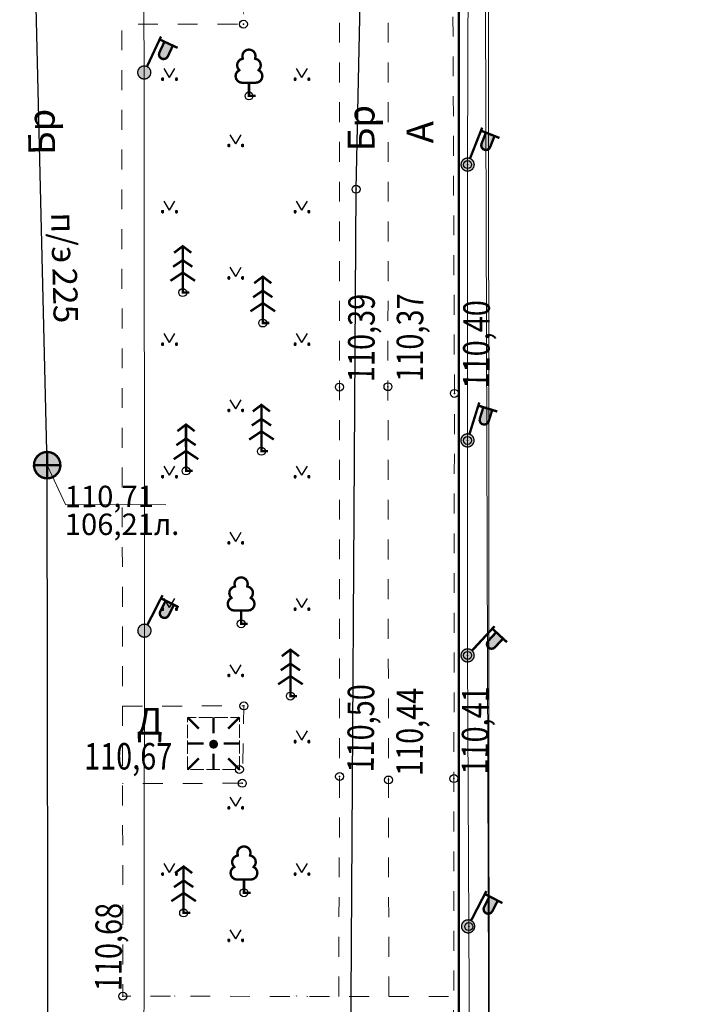
# Model space of a CAD drawing. Units: millimetres. Extents: x 1310848 to 1311952, y 474798 to 476602.
# Drawn here: x 1311666 to 1311692, y 475624 to 475661 of the extents above; entities that cross this region are included whole.
import ezdxf

# ---------------------------------------------------------------- set-up
doc = ezdxf.new("R2010")
doc.units = ezdxf.units.MM
doc.header["$PDMODE"] = 32
doc.header["$PDSIZE"] = 0.3
for name, pattern in [('13_2', [1, 1, 0]), ('189_2', [3, 1.5, -1.5]), ('Cплошная_0_50', [0])]:
    doc.linetypes.add(name, pattern=pattern)
doc.layers.get('0').update_dxf_attribs({"linetype": 'CONTINUOUS'})
for name, color, linetype in [('4_Линии отступа от красных линий', 7, 'CONTINUOUS'), ('высокого напряжения', 7, 'CONTINUOUS'), ('Дороги', 7, 'CONTINUOUS'), ('Канализации бытовые', 7, 'CONTINUOUS'), ('низкого напряжения', 7, 'CONTINUOUS'), ('Ограды', 7, 'CONTINUOUS'), ('Растительность', 7, 'CONTINUOUS'), ('Рельеф', 7, 'CONTINUOUS'), ('Строения', 7, 'CONTINUOUS'), ('Теплотрассы', 7, 'CONTINUOUS')]:
    doc.layers.add(name, color=color, linetype=linetype)
doc.styles.add('Bm431', font='bm431_.ttf', dxfattribs={"height": 1})
doc.styles.add('d431', font='d431_.ttf', dxfattribs={"width": 0.8, "height": 1})
doc.linetypes.add('119_1', pattern='A,4,[130,ltypeshp.shx,S=0.4802,R=51,X=-0.3732,Y=0.3022],1e-05,[130,ltypeshp.shx,S=0.3401,R=51,X=-1.05,Y=0.214],1e-05,[130,ltypeshp.shx,S=0.4802,R=-51,X=-0.3732,Y=-0.3022],1e-05,[130,ltypeshp.shx,S=0.3401,R=-51,X=-1.05,Y=-0.214],-2,8,-2,[130,ltypeshp.shx,S=0.4802,R=129,X=0.3732,Y=0.3022],1e-05,[130,ltypeshp.shx,S=0.3401,R=129,X=1.05,Y=0.214],1e-05,[130,ltypeshp.shx,S=0.4802,R=-129,X=0.3732,Y=-0.3022],1e-05,[130,ltypeshp.shx,S=0.3401,R=-129,X=1.05,Y=-0.214],4', length=20.00006)
doc.linetypes.add('119_3', pattern='A,4,[130,ltypeshp.shx,S=0.4802,R=51,X=-0.3732,Y=0.3022],1e-05,[130,ltypeshp.shx,S=0.4802,R=-51,X=-0.3732,Y=-0.3022],-2,8,-2,[130,ltypeshp.shx,S=0.4802,R=129,X=0.3732,Y=0.3022],1e-05,[130,ltypeshp.shx,S=0.4802,R=-129,X=0.3732,Y=-0.3022],4', length=20.00002)
doc.linetypes.add('122k', pattern='A,4,-2,2.6,-0.4,["К",Bm431,S=2,R=0,X=0,Y=-1],-2.4,2.6,-2,8,-2,4', length=30)
doc.linetypes.add('122t2t', pattern='A,4,-2,1.8,-0.4,["2Т",Bm431,S=2,R=0,X=0,Y=-1],-4,1.8,-2,8,-2,4', length=30)
doc.linetypes.add('474_2b', pattern='A,2,-0.5,[133,ltypeshp.shx,S=0.5,R=0,X=-0.5,Y=0],1e-05,[133,ltypeshp.shx,S=0.35,R=0,X=-0.35,Y=0],1e-05,[133,ltypeshp.shx,S=0.2,R=0,X=-0.2,Y=0],1e-05,[133,ltypeshp.shx,S=0.075,R=0,X=-0.075,Y=0],-0.5,2', length=5.00003)

# ---------------------------------------------------------------- blocks, each defined once
blk = doc.blocks.new('49_2_навесы_подкосы')
at = {"color": 7, "linetype": 'Continuous', "lineweight": 0, "const_width": 0.18, "flags": 128}
blk.add_lwpolyline([(0, 0), (0.849, 0.849)], dxfattribs=at)
at = {"color": 7, "flags": 1}
for tag in ['Y', 'X', 'Отметка', 'Имя объекта CREDO-III', 'Код объекта CREDO-III']:
    blk.add_attdef(tag, (0, 0), '', height=2.5, dxfattribs=at)
blk = doc.blocks.new('58_беседки_точка')
blk.add_hatch(color=7).paths.add_polyline_path([(0.004, 0.188), (-0.145, 0.12), (-0.184, -0.038), (-0.085, -0.168), (0.078, -0.171), (0.183, -0.046), (0.15, 0.115)])
at = {"color": 7, "linetype": 'Continuous', "lineweight": 0, "const_width": 0.3, "flags": 128}
blk.add_lwpolyline([(0.004, 0.188), (-0.108, 0.155), (-0.178, 0.062), (-0.18, -0.055), (-0.114, -0.15), (-0.004, -0.188), (0.108, -0.155), (0.178, -0.062), (0.18, 0.055), (0.114, 0.15), (0.004, 0.188)], close=True, dxfattribs=at)
at = {"color": 7, "linetype": 'Continuous', "lineweight": 0, "flags": 128}
blk.add_lwpolyline([(0.004, 0.188), (-0.145, 0.12), (-0.184, -0.038), (-0.085, -0.168), (0.078, -0.171), (0.183, -0.046), (0.15, 0.115), (0.004, 0.188)], close=True, dxfattribs=at)
at = {"color": 7, "flags": 1}
for tag in ['Y', 'X', 'Отметка', 'Имя объекта CREDO-III', 'Код объекта CREDO-III']:
    blk.add_attdef(tag, (0, 0), '', height=2.5, dxfattribs=at)
blk = doc.blocks.new('117_2k_колодцы_см_канализ')
at = {"true_color": 0xffffff}
blk.add_hatch(color=7, dxfattribs=at).paths.add_polyline_path([(-0.383, 0.924), (-0.707, 0.707), (-0.924, 0.383), (-1, 0), (-0.924, -0.383), (-0.707, -0.707), (-0.383, -0.924), (0, -1), (0.383, -0.924), (0.707, -0.707), (0.924, -0.383), (1, 0), (0.924, 0.383), (0.707, 0.707), (0.383, 0.924), (0, 1), (0, 1)])
at = {"color": 7, "linetype": 'Continuous', "lineweight": 0, "const_width": 0.18, "flags": 128}
blk.add_lwpolyline([(0, 1), (0.27, 0.963), (0.52, 0.854), (0.731, 0.683), (0.888, 0.46), (0.979, 0.203), (0.998, -0.068), (0.942, -0.335), (0.817, -0.577), (0.631, -0.776), (0.398, -0.917), (0.136, -0.991), (-0.136, -0.991), (-0.398, -0.917), (-0.631, -0.776), (-0.817, -0.577), (-0.942, -0.335), (-0.998, -0.068), (-0.979, 0.203), (-0.888, 0.46), (-0.731, 0.683), (-0.52, 0.854), (-0.27, 0.963), (0, 1)], close=True, dxfattribs=at)
at = {"color": 7, "linetype": 'Continuous', "lineweight": 0, "true_color": 0xffffff, "flags": 128}
blk.add_lwpolyline([(0, 1), (-0.383, 0.924), (-0.707, 0.707), (-0.924, 0.383), (-1, 0), (-0.924, -0.383), (-0.707, -0.707), (-0.383, -0.924), (0, -1), (0.383, -0.924), (0.707, -0.707), (0.924, -0.383), (1, 0), (0.924, 0.383), (0.707, 0.707), (0.383, 0.924), (0, 1)], close=True, dxfattribs=at)
at = {"color": 7, "linetype": 'Continuous', "lineweight": 0, "const_width": 0.18, "flags": 128}
for points in [[(0, 1), (0, -1)], [(-1, 0), (1, 0)]]:
    blk.add_lwpolyline(points, dxfattribs=at)
at = {"color": 7, "flags": 1}
for tag in ['Y', 'X', 'Отметка верха трубы', 'Отметка верха трубы 2', 'Отметка верха трубы 3', 'Организация выполнившая работу', 'Отметка', 'Отметка земли', 'Отметка люка колодца', 'Отметка лотка', 'Отметка лотка 2', 'Отметка лотка 3', 'Отметка дна', 'Организация', 'Наименование (доп.)', 'Имя объекта CREDO-III', 'Код объекта CREDO-III', 'Внутренний номер заявки', 'Владелец']:
    blk.add_attdef(tag, (0, 0), '', height=2.5, dxfattribs=at)
blk = doc.blocks.new('110_2a_фонарь_эл_мет_ст_кр')
at = {"true_color": 0xffffff}
blk.add_hatch(color=7, dxfattribs=at).paths.add_polyline_path([(1.1, 2.75), (0.4, 2.75), (0.4, 1.864), (0.462, 1.651), (0.639, 1.518), (0.861, 1.518), (1.038, 1.651), (1.1, 1.864)])
blk.add_hatch(color=7).paths.add_polyline_path([(0, 0.5), (-0.25, 0.433), (-0.433, 0.25), (-0.5, 0), (-0.433, -0.25), (-0.25, -0.433), (0, -0.5), (0.25, -0.433), (0.433, -0.25), (0.5, 0), (0.433, 0.25), (0.25, 0.433), (0, 0.5)])
at = {"color": 7, "linetype": 'Continuous', "lineweight": 0, "const_width": 0.18, "flags": 128}
for points in [[(0, 0.5), (0, 3)], [(0, 2.75), (1.5, 2.75)]]:
    blk.add_lwpolyline(points, dxfattribs=at)
at = {"color": 7, "linetype": 'Continuous', "lineweight": 0, "flags": 128}
for points, const_width in [([(0.4, 2.75), (0.4, 1.864), (0.43, 1.707), (0.527, 1.58), (0.67, 1.509), (0.83, 1.509), (0.973, 1.58), (1.07, 1.707), (1.1, 1.864), (1.1, 2.75), (0.4, 2.75)], 0.18), ([(0, 0.5), (0.191, 0.462), (0.354, 0.354), (0.462, 0.191), (0.5, 0), (0.462, -0.191), (0.354, -0.354), (0.191, -0.462), (0, -0.5), (-0.191, -0.462), (-0.354, -0.354), (-0.462, -0.191), (-0.5, 0), (-0.462, 0.191), (-0.354, 0.354), (-0.191, 0.462), (0, 0.5)], 0.1)]:
    blk.add_lwpolyline(points, close=True, dxfattribs=dict(at, const_width=const_width))
at = {"color": 7, "linetype": 'Continuous', "lineweight": 0, "true_color": 0xffffff, "flags": 128}
blk.add_lwpolyline([(1.1, 2.75), (0.4, 2.75), (0.4, 1.864), (0.462, 1.651), (0.639, 1.518), (0.861, 1.518), (1.038, 1.651), (1.1, 1.864), (1.1, 2.75)], close=True, dxfattribs=at)
at = {"color": 7, "linetype": 'Continuous', "lineweight": 0, "flags": 128}
blk.add_lwpolyline([(0, 0.5), (-0.25, 0.433), (-0.433, 0.25), (-0.5, 0), (-0.433, -0.25), (-0.25, -0.433), (0, -0.5), (0.25, -0.433), (0.433, -0.25), (0.5, 0), (0.433, 0.25), (0.25, 0.433), (0, 0.5)], close=True, dxfattribs=at)
at = {"color": 7, "flags": 1}
for tag in ['Y', 'X', 'Отметка', 'Имя объекта CREDO-III', 'Код объекта CREDO-III']:
    blk.add_attdef(tag, (0, 0), '', height=2.5, dxfattribs=at)
blk = doc.blocks.new('388_2_деревья_отд_ор_хвойн')
at = {"color": 7, "linetype": 'Continuous', "lineweight": 0, "const_width": 0.18, "flags": 128}
for points in [[(-0.648, 3.006), (0, 3.5), (0.648, 3.006)], [(0.5, 0), (0, 0), (0, 3.5)], [(0.729, 1.945), (0, 2.442), (-0.729, 1.945)], [(-0.93, 0.885), (0, 1.503), (0.93, 0.885)]]:
    blk.add_lwpolyline(points, dxfattribs=at)
at = {"color": 7, "flags": 1}
for tag in ['Y', 'X', 'Диаметр', 'Отметка', 'Имя объекта CREDO-III', 'Код объекта CREDO-III', 'Высота', 'Порода']:
    blk.add_attdef(tag, (0, 0), '', height=2.5, dxfattribs=at)
blk = doc.blocks.new('388_1_деревья_отд_ор_листв')
at = {"color": 7, "linetype": 'Continuous', "lineweight": 0, "const_width": 0.18, "flags": 128}
blk.add_lwpolyline([(-0.513, 0.994), (0.513, 0.994), (0.701, 1.031), (0.861, 1.135), (0.97, 1.292), (1.013, 1.479), (0.982, 1.667), (0.883, 1.831), (0.729, 1.945), (0.842, 2.095), (0.892, 2.276), (0.872, 2.463), (0.784, 2.629), (0.641, 2.75), (0.463, 2.811), (0.5, 3.002), (0.461, 3.193), (0.353, 3.354), (0.191, 3.462), (0, 3.5), (-0.191, 3.462), (-0.353, 3.354), (-0.461, 3.193), (-0.5, 3.002), (-0.463, 2.811), (-0.641, 2.75), (-0.784, 2.629), (-0.872, 2.463), (-0.892, 2.276), (-0.842, 2.095), (-0.729, 1.945), (-0.883, 1.831), (-0.982, 1.667), (-1.013, 1.479), (-0.97, 1.292), (-0.861, 1.135), (-0.701, 1.031), (-0.513, 0.994)], close=True, dxfattribs=at)
blk.add_lwpolyline([(0.5, 0), (0, 0), (0, 0.994)], dxfattribs=at)
at = {"color": 7, "flags": 1}
for tag in ['Y', 'X', 'Диаметр', 'Отметка', 'Имя объекта CREDO-III', 'Код объекта CREDO-III', 'Порода', 'Высота']:
    blk.add_attdef(tag, (0, 0), '', height=2.5, dxfattribs=at)

msp = doc.modelspace()

# ---------------------------------------------------------------- hatches: boundary and pattern name
at = {"layer": 'Растительность'}
h = msp.add_hatch(dxfattribs=at)
h.set_pattern_fill('416_1', style=0, pattern_type=0)
h.set_pattern_definition([(59.036, (1311674.57, 475651.764), (-7.5, 12.5), [0.4, -14.1774]), (120.964, (1311674.57, 475651.764), (-7.5, -12.5), [0.4, -14.1774]), (59.036, (1311674.57, 475656.764), (-7.5, 12.5), [0.4, -14.1774]), (120.964, (1311674.57, 475656.764), (-7.5, -12.5), [0.4, -14.1774]), (59.036, (1311677.07, 475659.264), (-7.5, 12.5), [0.4, -14.1774]), (120.964, (1311677.07, 475659.264), (-7.5, -12.5), [0.4, -14.1774]), (59.036, (1311679.57, 475661.764), (-7.5, 12.5), [0.4, -14.1774]), (120.964, (1311679.57, 475661.764), (-7.5, -12.5), [0.4, -14.1774]), (59.036, (1311672.07, 475659.264), (-7.5, 12.5), [0.4, -14.1774]), (120.964, (1311672.07, 475659.264), (-7.5, -12.5), [0.4, -14.1774]), (59.036, (1311674.57, 475661.764), (-7.5, 12.5), [0.4, -14.1774]), (120.964, (1311674.57, 475661.764), (-7.5, -12.5), [0.4, -14.1774]), (59.036, (1311677.07, 475664.264), (-7.5, 12.5), [0.4, -14.1774]), (120.964, (1311677.07, 475664.264), (-7.5, -12.5), [0.4, -14.1774]), (59.036, (1311679.57, 475666.764), (-7.5, 12.5), [0.4, -14.1774]), (120.964, (1311679.57, 475666.764), (-7.5, -12.5), [0.4, -14.1774]), (59.036, (1311669.57, 475661.764), (-7.5, 12.5), [0.4, -14.1774]), (120.964, (1311669.57, 475661.764), (-7.5, -12.5), [0.4, -14.1774]), (59.036, (1311672.07, 475664.264), (-7.5, 12.5), [0.4, -14.1774]), (120.964, (1311672.07, 475664.264), (-7.5, -12.5), [0.4, -14.1774]), (59.036, (1311674.57, 475666.764), (-7.5, 12.5), [0.4, -14.1774]), (120.964, (1311674.57, 475666.764), (-7.5, -12.5), [0.4, -14.1774]), (59.036, (1311677.07, 475669.264), (-7.5, 12.5), [0.4, -14.1774]), (120.964, (1311677.07, 475669.264), (-7.5, -12.5), [0.4, -14.1774]), (59.036, (1311669.57, 475666.764), (-7.5, 12.5), [0.4, -14.1774]), (120.964, (1311669.57, 475666.764), (-7.5, -12.5), [0.4, -14.1774]), (59.036, (1311672.07, 475669.264), (-7.5, 12.5), [0.4, -14.1774]), (120.964, (1311672.07, 475669.264), (-7.5, -12.5), [0.4, -14.1774]), (59.036, (1311674.57, 475671.764), (-7.5, 12.5), [0.4, -14.1774]), (120.964, (1311674.57, 475671.764), (-7.5, -12.5), [0.4, -14.1774]), (0, (1311674.8103, 475651.7543), (2.5, 2.5), [0.0436, -4.9564]), (0, (1311674.7903, 475651.7443), (2.5, 2.5), [0.08, -4.92]), (0, (1311674.7803, 475651.7243), (2.5, 2.5), [0.0954, -4.9046]), (0, (1311674.8103, 475651.6643), (2.5, 2.5), [0.0436, -4.9564]), (0, (1311674.7903, 475651.6843), (2.5, 2.5), [0.08, -4.92]), (0, (1311674.7803, 475651.6943), (2.5, 2.5), [0.0954, -4.9046]), (0, (1311674.7803, 475651.7143), (2.5, 2.5), [0.1, -4.9]), (0, (1311674.2903, 475651.7543), (2.5, 2.5), [0.0436, -4.9564]), (0, (1311674.2703, 475651.7443), (2.5, 2.5), [0.08, -4.92]), (0, (1311674.2603, 475651.7243), (2.5, 2.5), [0.0954, -4.9046]), (0, (1311674.2903, 475651.6643), (2.5, 2.5), [0.0436, -4.9564]), (0, (1311674.2703, 475651.6843), (2.5, 2.5), [0.08, -4.92]), (0, (1311674.2603, 475651.6943), (2.5, 2.5), [0.0954, -4.9046]), (0, (1311674.2603, 475651.7143), (2.5, 2.5), [0.1, -4.9])])
h.paths.add_polyline_path([(1311678.466, 475683.229), (1311675.636, 475683.203), (1311672.934, 475683.185), (1311670.244, 475683.09), (1311670.262, 475668.383), (1311674.932, 475668.389), (1311674.868, 475661.289), (1311670.27, 475661.283), (1311670.302, 475635.554), (1311674.883, 475635.559), (1311674.825, 475632.64), (1311670.306, 475632.635), (1311670.315, 475625.423), (1311670.314, 475624.604), (1311672.624, 475624.602), (1311678.466, 475624.594), (1311678.468, 475626.21), (1311678.497, 475632.896), (1311678.489, 475647.595), (1311678.489, 475659.343), (1311678.495, 475666.865), (1311678.462, 475678.242)])

# ---------------------------------------------------------------- linework, layer by layer
at = {"layer": '4_Линии отступа от красных линий', "color": 16, "linetype": 'Cплошная_0_50', "lineweight": 50, "ltscale": 0.5, "true_color": 0x800000, "flags": 128}
msp.add_lwpolyline([(1311683, 475712.08), (1311683, 475132.62), (1311690.9, 475132.63), (1311690.96, 475059.76)], dxfattribs=at)
at = {"layer": 'высокого напряжения', "color": 1, "linetype": '119_1', "lineweight": 20, "ltscale": 0.5, "true_color": 0xff0000, "flags": 128}
msp.add_lwpolyline([(1311683.817, 475620.83), (1311684.127, 475620.831), (1311683.963, 475674.384), (1311683.725, 475717.651), (1311624.208, 475717.577), (1311624.107, 475723.918), (1311615.228, 475723.577), (1311596.651, 475723.51), (1311575.469, 475723.619), (1311558.277, 475723.821), (1311542.791, 475724.25)], dxfattribs=at)
at = {"layer": 'Дороги', "color": 7, "linetype": '189_2', "lineweight": 20, "ltscale": 0.5, "flags": 128}
for points in [[(1311682.744, 475570.822), (1311682.804, 475604.878), (1311682.787, 475612.381), (1311682.831, 475647.355), (1311682.757, 475666.684), (1311682.758, 475676.358), (1311682.688, 475684.447), (1311682.773, 475696.659), (1311682.776, 475701.639), (1311677.188, 475701.668)], [(1311663.847, 475696.616), (1311670.309, 475696.592), (1311670.244, 475683.09), (1311670.315, 475625.423), (1311670.314, 475624.604), (1311672.624, 475624.602), (1311682.802, 475624.589)], [(1311680.353, 475624.592), (1311680.323, 475647.608), (1311680.336, 475696.617)], [(1311678.466, 475624.594), (1311678.468, 475626.21), (1311678.497, 475632.896), (1311678.489, 475647.595), (1311678.489, 475659.343), (1311678.495, 475666.865), (1311678.462, 475678.242), (1311678.466, 475683.229)], [(1311670.262, 475668.383), (1311674.932, 475668.389), (1311674.868, 475661.289), (1311670.27, 475661.283)], [(1311670.302, 475635.554), (1311674.883, 475635.559), (1311674.825, 475632.64), (1311670.306, 475632.635)]]:
    msp.add_lwpolyline(points, dxfattribs=at)
at = {"layer": 'Канализации бытовые', "color": 18, "linetype": '122k', "lineweight": 30, "ltscale": 0.5, "true_color": 0x550000, "flags": 128}
msp.add_lwpolyline([(1311662.428, 475442.426), (1311662.586, 475468.486), (1311666.969, 475518.49), (1311666.762, 475568.281), (1311667.188, 475592.318), (1311667.493, 475618.926), (1311667.459, 475644.646), (1311666.847, 475670.338), (1311710.621, 475671.417), (1311716.473, 475671.576), (1311725.153, 475671.591)], dxfattribs=at)
at = {"layer": 'Канализации бытовые', "color": 7, "linetype": 'Cплошная_0_50', "lineweight": 5, "ltscale": 0.5, "flags": 128}
msp.add_lwpolyline([(1311667.459, 475644.646), (1311668.153, 475643.166), (1311671.934, 475643.148)], dxfattribs=at)
at = {"layer": 'низкого напряжения', "color": 1, "linetype": '119_3', "lineweight": 20, "ltscale": 0.5, "true_color": 0xff0000, "flags": 128}
for points in [[(1311675.984, 475554.961), (1311675.949, 475550.516), (1311676.021, 475546.085), (1311671.538, 475546.107), (1311671.528, 475550.459), (1311671.495, 475554.961), (1311670.999, 475574.708), (1311671.437, 475577.689), (1311671.442, 475582.321), (1311671.489, 475586.629), (1311671.147, 475599.802), (1311671.105, 475619.323), (1311671.13, 475638.399), (1311671.123, 475659.466), (1311671.011, 475681.28), (1311671.004, 475696.181), (1311671.358, 475694.291), (1311671.25, 475689.708), (1311671.343, 475685.202)], [(1311683.331, 475475.374), (1311683.353, 475484.538), (1311683.385, 475542.501), (1311683.389, 475553.114), (1311683.233, 475576.617), (1311683.28, 475585.232), (1311683.313, 475594.887), (1311683.363, 475605.358), (1311683.442, 475615.21), (1311683.374, 475627.231), (1311683.328, 475637.466), (1311683.324, 475645.581), (1311683.329, 475655.991), (1311683.365, 475667.068), (1311683.32, 475677.002), (1311683.313, 475687.26), (1311683.436, 475695.818)]]:
    msp.add_lwpolyline(points, dxfattribs=at)
at = {"layer": 'Ограды', "color": 7, "linetype": '474_2b', "lineweight": 20, "ltscale": 0.5, "flags": 128}
msp.add_lwpolyline([(1311684.787, 475717.967), (1311684.796, 475711.14), (1311684.086, 475707.933), (1311684.194, 475527.761), (1311726.274, 475528.112), (1311726.821, 475568.806), (1311738.801, 475569.376), (1311738.762, 475638.217)], dxfattribs=at)
at = {"layer": 'Рельеф', "color": 7}
for p in [(1311674.868, 475661.289, 110.416), (1311675.077, 475658.582, 110.421), (1311683.329, 475655.991, 110.257), (1311679.119, 475655.06, 110.392), (1311672.577, 475651.161, 110.695), (1311675.598, 475650.011, 110.43), (1311678.489, 475647.595, 110.39), (1311680.323, 475647.608, 110.37), (1311682.831, 475647.355, 110.4), (1311683.324, 475645.581, 110.334), (1311675.547, 475645.171, 110.442), (1311672.701, 475644.429, 110.582), (1311674.781, 475638.663, 110.43), (1311683.328, 475637.466, 110.378), (1311676.641, 475635.933, 110.482), (1311674.883, 475635.559, 110.507), (1311674.716, 475633.161, 110.668), (1311674.825, 475632.64, 110.4), (1311678.497, 475632.896, 110.504), (1311680.343, 475632.765, 110.44), (1311682.813, 475632.819, 110.41), (1311674.888, 475628.509, 110.5), (1311672.61, 475627.749, 110.655), (1311683.374, 475627.231, 110.42), (1311670.314, 475624.604, 110.68)]:
    msp.add_point(p, dxfattribs=at)
at = {"layer": 'Строения', "color": 7, "linetype": '13_2', "lineweight": 20, "ltscale": 0.5, "flags": 128}
msp.add_lwpolyline([(1311674.716, 475633.161), (1311674.716, 475635.128), (1311672.761, 475635.127), (1311672.761, 475633.16), (1311674.716, 475633.161)], close=True, dxfattribs=at)
at = {"layer": 'Теплотрассы', "color": 7, "linetype": '122t2t', "lineweight": 30, "ltscale": 0.5, "flags": 128}
msp.add_lwpolyline([(1311633.238, 475571.618), (1311636.035, 475571.661), (1311655.085, 475571.372), (1311655.084, 475569.372), (1311659.084, 475569.37), (1311659.085, 475571.37), (1311678.627, 475571.364), (1311678.794, 475593.153), (1311676.585, 475593.17), (1311676.581, 475597.17), (1311678.824, 475597.152), (1311678.903, 475620.442), (1311679.119, 475655.06), (1311679.537, 475674.427), (1311677.538, 475674.466), (1311677.624, 475678.465), (1311679.623, 475678.422), (1311679.823, 475693.183), (1311679.6, 475705.286), (1311679.874, 475740.962), (1311679.837, 475751.722), (1311725.206, 475751.437)], dxfattribs=at)

# ---------------------------------------------------------------- block references
at = {"layer": 'Канализации бытовые', "color": 7, "linetype": 'Continuous', "xscale": 0.5, "yscale": 0.5, "rotation": 0.062635}
msp.add_blockref('117_2k_колодцы_см_канализ', (1311667.459, 475644.646), dxfattribs=at)
msp.add_blockref('117_2k_колодцы_см_канализ', (1311667.459, 475644.646), dxfattribs=at)
at = {"layer": 'низкого напряжения', "color": 7, "linetype": 'Continuous', "xscale": 0.5, "yscale": 0.5}
for p, rotation in [((1311671.123, 475659.466), 335.019778), ((1311683.329, 475655.991), 338.488034), ((1311683.324, 475645.581), 342.706778), ((1311671.13, 475638.399), 332.981594), ((1311683.328, 475637.466), 317.253069), ((1311683.348, 475627.241), 332.66682)]:
    msp.add_blockref('110_2a_фонарь_эл_мет_ст_кр', p, dxfattribs=dict(at, rotation=rotation))
at = {"layer": 'Растительность', "color": 7, "linetype": 'Continuous', "xscale": 0.5, "yscale": 0.5, "rotation": 0.062635}
for name, p in [('388_1_деревья_отд_ор_листв', (1311675.077, 475658.582)), ('388_2_деревья_отд_ор_хвойн', (1311672.577, 475651.161)), ('388_2_деревья_отд_ор_хвойн', (1311675.598, 475650.011)), ('388_2_деревья_отд_ор_хвойн', (1311675.547, 475645.171)), ('388_2_деревья_отд_ор_хвойн', (1311672.701, 475644.429)), ('388_1_деревья_отд_ор_листв', (1311674.781, 475638.663)), ('388_2_деревья_отд_ор_хвойн', (1311676.641, 475635.933)), ('388_1_деревья_отд_ор_листв', (1311674.888, 475628.509)), ('388_2_деревья_отд_ор_хвойн', (1311672.61, 475627.749))]:
    msp.add_blockref(name, p, dxfattribs=at)
at = {"layer": 'Строения', "color": 7, "linetype": 'Continuous', "xscale": 0.5, "yscale": 0.5}
for name, p, rotation in [('49_2_навесы_подкосы', (1311672.761, 475635.127), 270.024537), ('49_2_навесы_подкосы', (1311673.738, 475635.128), 224.847234), ('49_2_навесы_подкосы', (1311674.716, 475635.128), 180.024537), ('49_2_навесы_подкосы', (1311672.761, 475634.143), 315.201841), ('58_беседки_точка', (1311673.74, 475634.115), 0.062635), ('49_2_навесы_подкосы', (1311674.716, 475634.144), 135.201841), ('49_2_навесы_подкосы', (1311673.739, 475633.16), 44.847234), ('49_2_навесы_подкосы', (1311672.761, 475633.16), 0.062635), ('49_2_навесы_подкосы', (1311674.716, 475633.161), 90.024537)]:
    msp.add_blockref(name, p, dxfattribs=dict(at, rotation=rotation))

# ---------------------------------------------------------------- texts
at = {"layer": 'Дороги', "color": 7, "char_height": 1.0101, "attachment_point": 1}
for s, insert, rotation in [('{\\fArial|c1|b0|i1;\\l\\C0;Бр}', (1311666.749, 475656.342), 90.6712), ('{\\fArial|c1|b0|i1;\\l\\C0;Бр}', (1311678.807, 475656.493), 90.1101), ('{\\fArial|c1|b0|i1;\\l\\C0;А}', (1311681.023, 475656.792), 90.1101), ('{\\fArial|c1|b0|i1;\\l\\C0;Д}', (1311670.842, 475635.49), 359.5632)]:
    msp.add_mtext(s, dxfattribs=dict(at, insert=insert, rotation=rotation))
at = {"layer": 'Канализации бытовые', "color": 7, "attachment_point": 7}
for s, insert, char_height, rotation in [('{\\fBm431|c0|b0|i0;\\l\\C0;п/э}', (1311667.606, 475654.174), 0.9226, 271.3647), ('{\\fBm431|c0|b0|i0;\\l\\C0;225}', (1311667.657, 475652.088), 0.9226, 271.3647), ('{\\fBm431|c0|b0|i0;\\l\\C0;110,71}', (1311668.124, 475643.06), 0.80727, 0.0626), ('{\\fBm431|c0|b0|i0;\\l\\C0;110,71}', (1311668.124, 475643.06), 0.80727, 0.0626), ('{\\fBm431|c0|b0|i0;\\l\\C0;106,21л.}', (1311668.126, 475642.009), 0.80727, 0.0626), ('{\\fBm431|c0|b0|i0;\\l\\C0;106,21л.}', (1311668.126, 475642.009), 0.80727, 0.0626)]:
    msp.add_mtext(s, dxfattribs=dict(at, insert=insert, char_height=char_height, rotation=rotation))
at = {"layer": 'Рельеф', "color": 7, "style": 'd431', "width": 0.8}
for s, rotation, p in [('110,39', 89.7264, (1311679.811, 475647.779, 110.39)), ('110,37', 89.7264, (1311681.644, 475647.792, 110.37)), ('110,40', 89.7264, (1311684.152, 475647.539, 110.4)), ('110,50', 89.6635, (1311679.787, 475633.045, 110.504)), ('110,44', 89.6635, (1311681.633, 475632.913, 110.44)), ('110,41', 89.6635, (1311684.103, 475632.968, 110.41)), ('110,68', 89.6455, (1311670.266, 475624.792, 110.68))]:
    msp.add_text(s, height=1, rotation=rotation, dxfattribs=at).set_placement(p)
msp.add_text('110,67', height=1, dxfattribs=at).set_placement((1311668.851, 475633.16, 110.668))

doc.saveas('drawing.dxf')
